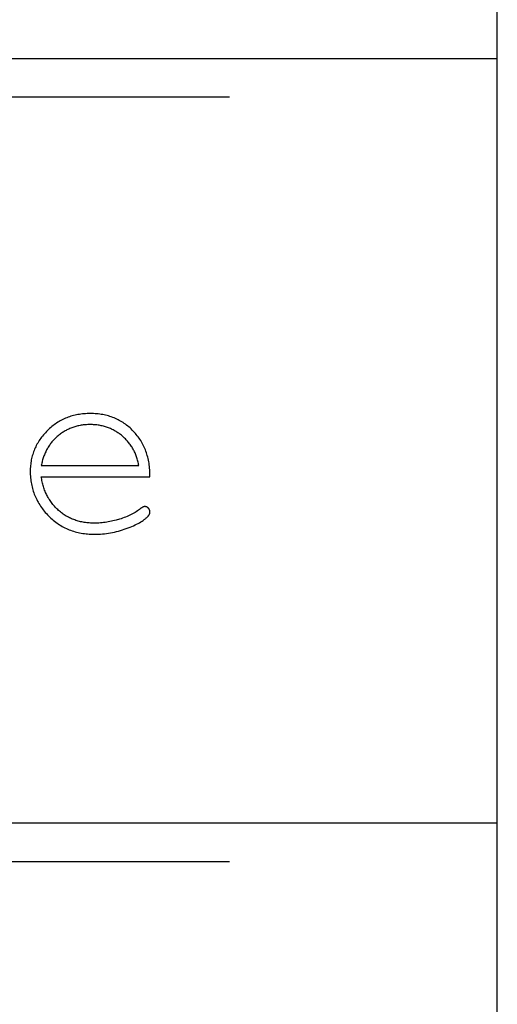
# Model space of a CAD drawing. Extents: x 354 to 480, y -46 to 124.
# Drawn here: x 412 to 415, y 41 to 47 of the extents above; entities that cross this region are included whole.
import ezdxf

# ---------------------------------------------------------------- set-up
doc = ezdxf.new("R2010")
doc.units = 0
doc.linetypes.add('BORDER', pattern=[18, 5, -2, 5, -2, 2, -2])
for name, color, linetype in [('DIMS', 5, 'CONTINUOUS'), ('RABBITS', 244, 'BORDER'), ('SHOP_DRAWING', 7, 'CONTINUOUS')]:
    doc.layers.add(name, color=color, linetype=linetype)

msp = doc.modelspace()

# ---------------------------------------------------------------- linework, layer by layer
at = {"layer": 'DIMS'}
for p, q in [((412.1832, 44.3732), (412.1748, 44.369)), ((412.1916, 44.3772), (412.1832, 44.3732)), ((412.2002, 44.381), (412.1916, 44.3772)), ((412.2089, 44.3846), (412.2002, 44.381)), ((412.2176, 44.388), (412.2089, 44.3846)), ((412.2265, 44.3911), (412.2176, 44.388)), ((412.2355, 44.3941), (412.2265, 44.3911)), ((412.2446, 44.3968), (412.2355, 44.3941)), ((412.2538, 44.3993), (412.2446, 44.3968)), ((412.2631, 44.4016), (412.2538, 44.3993)), ((412.2725, 44.4036), (412.2631, 44.4016)), ((412.282, 44.4055), (412.2725, 44.4036)), ((412.2916, 44.4071), (412.282, 44.4055)), ((412.3013, 44.4085), (412.2916, 44.4071)), ((412.3111, 44.4097), (412.3013, 44.4085)), ((412.321, 44.4107), (412.3111, 44.4097)), ((412.3311, 44.4115), (412.321, 44.4107)), ((412.3412, 44.412), (412.3311, 44.4115)), ((412.3514, 44.4123), (412.3412, 44.412)), ((412.3618, 44.4125), (412.3514, 44.4123)), ((412.3724, 44.4123), (412.3618, 44.4125)), ((412.383, 44.412), (412.3724, 44.4123)), ((412.3934, 44.4114), (412.383, 44.412)), ((412.4037, 44.4107), (412.3934, 44.4114)), ((412.4138, 44.4096), (412.4037, 44.4107)), ((412.4239, 44.4084), (412.4138, 44.4096)), ((412.4338, 44.4069), (412.4239, 44.4084)), ((412.4436, 44.4053), (412.4338, 44.4069)), ((412.4533, 44.4034), (412.4436, 44.4053)), ((412.4629, 44.4012), (412.4533, 44.4034)), ((412.4724, 44.3989), (412.4629, 44.4012)), ((412.4817, 44.3963), (412.4724, 44.3989)), ((412.491, 44.3935), (412.4817, 44.3963)), ((412.5001, 44.3904), (412.491, 44.3935)), ((412.5091, 44.3872), (412.5001, 44.3904)), ((412.5179, 44.3837), (412.5091, 44.3872)), ((412.5267, 44.38), (412.5179, 44.3837)), ((412.5353, 44.3761), (412.5267, 44.38)), ((412.5438, 44.3719), (412.5353, 44.3761)), ((412.097, 44.3146), (412.0898, 44.3079)), ((412.1044, 44.321), (412.097, 44.3146)), ((412.1118, 44.3272), (412.1044, 44.321)), ((412.1193, 44.3332), (412.1118, 44.3272)), ((412.1269, 44.3389), (412.1193, 44.3332)), ((412.1346, 44.3445), (412.1269, 44.3389)), ((412.1425, 44.3498), (412.1346, 44.3445)), ((412.1504, 44.3549), (412.1425, 44.3498)), ((412.1584, 44.3598), (412.1504, 44.3549)), ((412.1666, 44.3645), (412.1584, 44.3598)), ((412.1748, 44.369), (412.1666, 44.3645)), ((412.2224, 44.3112), (412.2162, 44.3083)), ((412.2288, 44.314), (412.2224, 44.3112)), ((412.2351, 44.3167), (412.2288, 44.314)), ((412.2416, 44.3192), (412.2351, 44.3167)), ((412.2481, 44.3216), (412.2416, 44.3192)), ((412.2547, 44.3238), (412.2481, 44.3216)), ((412.2613, 44.3259), (412.2547, 44.3238)), ((412.268, 44.3278), (412.2613, 44.3259)), ((412.2748, 44.3296), (412.268, 44.3278)), ((412.2817, 44.3313), (412.2748, 44.3296)), ((412.2886, 44.3328), (412.2817, 44.3313)), ((412.2956, 44.3342), (412.2886, 44.3328)), ((412.3026, 44.3354), (412.2956, 44.3342)), ((412.3097, 44.3365), (412.3026, 44.3354)), ((412.3169, 44.3374), (412.3097, 44.3365)), ((412.3241, 44.3382), (412.3169, 44.3374)), ((412.3314, 44.3388), (412.3241, 44.3382)), ((412.3388, 44.3393), (412.3314, 44.3388)), ((412.3463, 44.3397), (412.3388, 44.3393)), ((412.3538, 44.3399), (412.3463, 44.3397)), ((412.3613, 44.34), (412.3538, 44.3399)), ((412.3689, 44.3399), (412.3613, 44.34)), ((412.3764, 44.3397), (412.3689, 44.3399)), ((412.3839, 44.3393), (412.3764, 44.3397)), ((412.3912, 44.3388), (412.3839, 44.3393)), ((412.3986, 44.3382), (412.3912, 44.3388)), ((412.4058, 44.3374), (412.3986, 44.3382)), ((412.413, 44.3364), (412.4058, 44.3374)), ((412.4201, 44.3353), (412.413, 44.3364)), ((412.4271, 44.3341), (412.4201, 44.3353)), ((412.4341, 44.3327), (412.4271, 44.3341)), ((412.4411, 44.3312), (412.4341, 44.3327)), ((412.4479, 44.3295), (412.4411, 44.3312)), ((412.4547, 44.3277), (412.4479, 44.3295)), ((412.4614, 44.3257), (412.4547, 44.3277)), ((412.4681, 44.3236), (412.4614, 44.3257)), ((412.4747, 44.3214), (412.4681, 44.3236)), ((412.4812, 44.319), (412.4747, 44.3214)), ((412.4877, 44.3164), (412.4812, 44.319)), ((412.4941, 44.3137), (412.4877, 44.3164)), ((412.5004, 44.3109), (412.4941, 44.3137)), ((412.5067, 44.3079), (412.5004, 44.3109)), ((412.5522, 44.3675), (412.5438, 44.3719)), ((412.5605, 44.3629), (412.5522, 44.3675)), ((412.5687, 44.3581), (412.5605, 44.3629)), ((412.5767, 44.353), (412.5687, 44.3581)), ((412.5846, 44.3477), (412.5767, 44.353)), ((412.5924, 44.3422), (412.5846, 44.3477)), ((412.6001, 44.3365), (412.5924, 44.3422)), ((412.6077, 44.3306), (412.6001, 44.3365)), ((412.6151, 44.3244), (412.6077, 44.3306)), ((412.6224, 44.318), (412.6151, 44.3244)), ((412.6297, 44.3113), (412.6224, 44.318)), ((412.6367, 44.3045), (412.6297, 44.3113)), ((412.0388, 44.2503), (412.0334, 44.2426)), ((412.0444, 44.2578), (412.0388, 44.2503)), ((412.0503, 44.2652), (412.0444, 44.2578)), ((412.0563, 44.2726), (412.0503, 44.2652)), ((412.0626, 44.2798), (412.0563, 44.2726)), ((412.0691, 44.287), (412.0626, 44.2798)), ((412.0758, 44.2941), (412.0691, 44.287)), ((412.0827, 44.3011), (412.0758, 44.2941)), ((412.0898, 44.3079), (412.0827, 44.3011)), ((412.1309, 44.2472), (412.126, 44.2422)), ((412.1359, 44.2521), (412.1309, 44.2472)), ((412.1411, 44.2569), (412.1359, 44.2521)), ((412.1464, 44.2617), (412.1411, 44.2569)), ((412.1518, 44.2663), (412.1464, 44.2617)), ((412.1573, 44.2709), (412.1518, 44.2663)), ((412.1629, 44.2753), (412.1573, 44.2709)), ((412.1686, 44.2795), (412.1629, 44.2753)), ((412.1743, 44.2836), (412.1686, 44.2795)), ((412.1801, 44.2876), (412.1743, 44.2836)), ((412.1859, 44.2914), (412.1801, 44.2876)), ((412.1918, 44.295), (412.1859, 44.2914)), ((412.1978, 44.2986), (412.1918, 44.295)), ((412.2039, 44.3019), (412.1978, 44.2986)), ((412.21, 44.3052), (412.2039, 44.3019)), ((412.2162, 44.3083), (412.21, 44.3052)), ((412.5129, 44.3048), (412.5067, 44.3079)), ((412.519, 44.3015), (412.5129, 44.3048)), ((412.5251, 44.2981), (412.519, 44.3015)), ((412.5311, 44.2945), (412.5251, 44.2981)), ((412.537, 44.2908), (412.5311, 44.2945)), ((412.5429, 44.287), (412.537, 44.2908)), ((412.5487, 44.2829), (412.5429, 44.287)), ((412.5544, 44.2788), (412.5487, 44.2829)), ((412.5601, 44.2745), (412.5544, 44.2788)), ((412.5657, 44.2701), (412.5601, 44.2745)), ((412.5713, 44.2655), (412.5657, 44.2701)), ((412.5767, 44.2608), (412.5713, 44.2655)), ((412.582, 44.256), (412.5767, 44.2608)), ((412.5872, 44.2511), (412.582, 44.256)), ((412.5922, 44.2462), (412.5872, 44.2511)), ((412.5972, 44.2411), (412.5922, 44.2462)), ((412.6437, 44.2974), (412.6367, 44.3045)), ((412.6505, 44.2902), (412.6437, 44.2974)), ((412.6571, 44.2828), (412.6505, 44.2902)), ((412.6635, 44.2753), (412.6571, 44.2828)), ((412.6696, 44.2676), (412.6635, 44.2753)), ((412.6755, 44.2598), (412.6696, 44.2676)), ((412.6813, 44.2519), (412.6755, 44.2598)), ((412.6867, 44.2438), (412.6813, 44.2519)), ((412.0018, 44.187), (411.9982, 44.1787)), ((412.0057, 44.1952), (412.0018, 44.187)), ((412.0098, 44.2033), (412.0057, 44.1952)), ((412.0141, 44.2113), (412.0098, 44.2033)), ((412.0186, 44.2193), (412.0141, 44.2113)), ((412.0233, 44.2272), (412.0186, 44.2193)), ((412.0283, 44.235), (412.0233, 44.2272)), ((412.0334, 44.2426), (412.0283, 44.235)), ((412.0806, 44.1809), (412.0772, 44.1748)), ((412.0841, 44.1869), (412.0806, 44.1809)), ((412.0877, 44.1929), (412.0841, 44.1869)), ((412.0914, 44.1987), (412.0877, 44.1929)), ((412.0953, 44.2045), (412.0914, 44.1987)), ((412.0993, 44.2101), (412.0953, 44.2045)), ((412.1034, 44.2157), (412.0993, 44.2101)), ((412.1077, 44.2212), (412.1034, 44.2157)), ((412.1121, 44.2266), (412.1077, 44.2212)), ((412.1166, 44.2319), (412.1121, 44.2266)), ((412.1212, 44.2371), (412.1166, 44.2319)), ((412.126, 44.2422), (412.1212, 44.2371)), ((412.602, 44.236), (412.5972, 44.2411)), ((412.6066, 44.2308), (412.602, 44.236)), ((412.6111, 44.2254), (412.6066, 44.2308)), ((412.6155, 44.2201), (412.6111, 44.2254)), ((412.6198, 44.2146), (412.6155, 44.2201)), ((412.6239, 44.209), (412.6198, 44.2146)), ((412.6279, 44.2033), (412.6239, 44.209)), ((412.6318, 44.1976), (412.6279, 44.2033)), ((412.6355, 44.1918), (412.6318, 44.1976)), ((412.6391, 44.1858), (412.6355, 44.1918)), ((412.6426, 44.1798), (412.6391, 44.1858)), ((412.6459, 44.1737), (412.6426, 44.1798)), ((412.692, 44.2357), (412.6867, 44.2438)), ((412.6971, 44.2273), (412.692, 44.2357)), ((412.7019, 44.2189), (412.6971, 44.2273)), ((412.7065, 44.2103), (412.7019, 44.2189)), ((412.7109, 44.2016), (412.7065, 44.2103)), ((412.7151, 44.1927), (412.7109, 44.2016)), ((412.719, 44.1838), (412.7151, 44.1927)), ((412.7227, 44.1746), (412.719, 44.1838)), ((411.9789, 44.1181), (411.9771, 44.1091)), ((411.981, 44.127), (411.9789, 44.1181)), ((411.9833, 44.1359), (411.981, 44.127)), ((411.9859, 44.1446), (411.9833, 44.1359)), ((411.9886, 44.1532), (411.9859, 44.1446)), ((411.9916, 44.1618), (411.9886, 44.1532)), ((411.9948, 44.1703), (411.9916, 44.1618)), ((411.9982, 44.1787), (411.9948, 44.1703)), ((412.0529, 44.1155), (412.0508, 44.1085)), ((412.0551, 44.1225), (412.0529, 44.1155)), ((412.0574, 44.1293), (412.0551, 44.1225)), ((412.0598, 44.1361), (412.0574, 44.1293)), ((412.0624, 44.1428), (412.0598, 44.1361)), ((412.0651, 44.1494), (412.0624, 44.1428)), ((412.068, 44.1559), (412.0651, 44.1494)), ((412.0709, 44.1623), (412.068, 44.1559)), ((412.074, 44.1686), (412.0709, 44.1623)), ((412.0772, 44.1748), (412.074, 44.1686)), ((412.6491, 44.1676), (412.6459, 44.1737)), ((412.6522, 44.1613), (412.6491, 44.1676)), ((412.6551, 44.1549), (412.6522, 44.1613)), ((412.658, 44.1485), (412.6551, 44.1549)), ((412.6606, 44.142), (412.658, 44.1485)), ((412.6632, 44.1353), (412.6606, 44.142)), ((412.6656, 44.1286), (412.6632, 44.1353)), ((412.6679, 44.1219), (412.6656, 44.1286)), ((412.67, 44.115), (412.6679, 44.1219)), ((412.7263, 44.1654), (412.7227, 44.1746)), ((412.7296, 44.156), (412.7263, 44.1654)), ((412.7326, 44.1465), (412.7296, 44.156)), ((412.7355, 44.1369), (412.7326, 44.1465)), ((412.7381, 44.1271), (412.7355, 44.1369)), ((412.7405, 44.1172), (412.7381, 44.1271)), ((412.7427, 44.1071), (412.7405, 44.1172)), ((411.9705, 44.0533), (411.9701, 44.0437)), ((411.971, 44.0629), (411.9705, 44.0533)), ((411.9718, 44.0723), (411.971, 44.0629)), ((411.9728, 44.0816), (411.9718, 44.0723)), ((411.974, 44.0909), (411.9728, 44.0816)), ((411.9754, 44.1), (411.974, 44.0909)), ((411.9771, 44.1091), (411.9754, 44.1)), ((412.0439, 44.0794), (412.0425, 44.0719)), ((412.0425, 44.0719), (412.6802, 44.0719)), ((412.0454, 44.0868), (412.0439, 44.0794)), ((412.0471, 44.0941), (412.0454, 44.0868)), ((412.0489, 44.1013), (412.0471, 44.0941)), ((412.0508, 44.1085), (412.0489, 44.1013)), ((412.6721, 44.108), (412.67, 44.115)), ((412.6739, 44.101), (412.6721, 44.108)), ((412.6757, 44.0938), (412.6739, 44.101)), ((412.6773, 44.0866), (412.6757, 44.0938)), ((412.6788, 44.0793), (412.6773, 44.0866)), ((412.6802, 44.0719), (412.6788, 44.0793)), ((412.7447, 44.097), (412.7427, 44.1071)), ((412.7465, 44.0867), (412.7447, 44.097)), ((412.748, 44.0762), (412.7465, 44.0867)), ((412.7493, 44.0656), (412.748, 44.0762)), ((412.7504, 44.0549), (412.7493, 44.0656)), ((412.7513, 44.0441), (412.7504, 44.0549)), ((411.9701, 44.0437), (411.97, 44.0341)), ((411.97, 44.0341), (411.9701, 44.0234)), ((411.9701, 44.0234), (411.9705, 44.0129)), ((411.9705, 44.0129), (411.9711, 44.0025)), ((411.9711, 44.0025), (411.9719, 43.9921)), ((411.9719, 43.9921), (411.973, 43.9819)), ((412.0437, 43.9909), (412.0425, 43.9994)), ((412.0425, 43.9994), (412.7526, 43.9994)), ((412.0451, 43.9825), (412.0437, 43.9909)), ((412.752, 44.0331), (412.7513, 44.0441)), ((412.7524, 44.022), (412.752, 44.0331)), ((412.7526, 44.0108), (412.7524, 44.022)), ((412.7526, 43.9994), (412.7526, 44.0108)), ((411.973, 43.9819), (411.9742, 43.9718)), ((411.9742, 43.9718), (411.9758, 43.9617)), ((411.9758, 43.9617), (411.9775, 43.9518)), ((411.9775, 43.9518), (411.9795, 43.9419)), ((411.9795, 43.9419), (411.9817, 43.9322)), ((411.9817, 43.9322), (411.9842, 43.9226)), ((411.9842, 43.9226), (411.9869, 43.913)), ((412.0466, 43.9742), (412.0451, 43.9825)), ((412.0482, 43.966), (412.0466, 43.9742)), ((412.0501, 43.9579), (412.0482, 43.966)), ((412.052, 43.9499), (412.0501, 43.9579)), ((412.0541, 43.942), (412.052, 43.9499)), ((412.0564, 43.9342), (412.0541, 43.942)), ((412.0588, 43.9266), (412.0564, 43.9342)), ((412.0614, 43.919), (412.0588, 43.9266)), ((411.9869, 43.913), (411.9898, 43.9036)), ((411.9898, 43.9036), (411.993, 43.8942)), ((411.993, 43.8942), (411.9964, 43.885)), ((411.9964, 43.885), (412, 43.8758)), ((412, 43.8758), (412.0039, 43.8668)), ((412.0039, 43.8668), (412.008, 43.8578)), ((412.008, 43.8578), (412.0123, 43.849)), ((412.0641, 43.9115), (412.0614, 43.919)), ((412.0669, 43.9042), (412.0641, 43.9115)), ((412.0699, 43.8969), (412.0669, 43.9042)), ((412.0731, 43.8897), (412.0699, 43.8969)), ((412.0764, 43.8827), (412.0731, 43.8897)), ((412.0799, 43.8757), (412.0764, 43.8827)), ((412.0835, 43.8689), (412.0799, 43.8757)), ((412.0872, 43.8622), (412.0835, 43.8689)), ((412.0911, 43.8555), (412.0872, 43.8622)), ((412.0123, 43.849), (412.0169, 43.8402)), ((412.0169, 43.8402), (412.0217, 43.8316)), ((412.0217, 43.8316), (412.0267, 43.823)), ((412.0267, 43.823), (412.032, 43.8146)), ((412.032, 43.8146), (412.0375, 43.8062)), ((412.0375, 43.8062), (412.0432, 43.798)), ((412.0432, 43.798), (412.0492, 43.7898)), ((412.0952, 43.849), (412.0911, 43.8555)), ((412.0994, 43.8426), (412.0952, 43.849)), ((412.1037, 43.8362), (412.0994, 43.8426)), ((412.1082, 43.83), (412.1037, 43.8362)), ((412.1129, 43.8239), (412.1082, 43.83)), ((412.1177, 43.8179), (412.1129, 43.8239)), ((412.1226, 43.812), (412.1177, 43.8179)), ((412.1277, 43.8062), (412.1226, 43.812)), ((412.133, 43.8005), (412.1277, 43.8062)), ((412.1384, 43.7949), (412.133, 43.8005)), ((412.1439, 43.7894), (412.1384, 43.7949)), ((412.696, 43.794), (412.6941, 43.7926)), ((412.6979, 43.7954), (412.696, 43.794)), ((412.6998, 43.7966), (412.6979, 43.7954)), ((412.7016, 43.7978), (412.6998, 43.7966)), ((412.7034, 43.7988), (412.7016, 43.7978)), ((412.7043, 43.7993), (412.7034, 43.7988)), ((412.7052, 43.7997), (412.7043, 43.7993)), ((412.706, 43.8002), (412.7052, 43.7997)), ((412.7069, 43.8006), (412.706, 43.8002)), ((412.7077, 43.801), (412.7069, 43.8006)), ((412.7086, 43.8013), (412.7077, 43.801)), ((412.7094, 43.8017), (412.7086, 43.8013)), ((412.7103, 43.802), (412.7094, 43.8017)), ((412.7111, 43.8023), (412.7103, 43.802)), ((412.7119, 43.8025), (412.7111, 43.8023)), ((412.7127, 43.8028), (412.7119, 43.8025)), ((412.7135, 43.803), (412.7127, 43.8028)), ((412.7143, 43.8032), (412.7135, 43.803)), ((412.7151, 43.8033), (412.7143, 43.8032)), ((412.7158, 43.8034), (412.7151, 43.8033)), ((412.7166, 43.8036), (412.7158, 43.8034)), ((412.7174, 43.8036), (412.7166, 43.8036)), ((412.7181, 43.8037), (412.7174, 43.8036)), ((412.7188, 43.8037), (412.7181, 43.8037)), ((412.7196, 43.8038), (412.7188, 43.8037)), ((412.7204, 43.8037), (412.7196, 43.8038)), ((412.7212, 43.8037), (412.7204, 43.8037)), ((412.722, 43.8037), (412.7212, 43.8037)), ((412.7228, 43.8036), (412.722, 43.8037)), ((412.7236, 43.8035), (412.7228, 43.8036)), ((412.7244, 43.8034), (412.7236, 43.8035)), ((412.7252, 43.8032), (412.7244, 43.8034)), ((412.726, 43.8031), (412.7252, 43.8032)), ((412.7268, 43.8029), (412.726, 43.8031)), ((412.7275, 43.8027), (412.7268, 43.8029)), ((412.7283, 43.8025), (412.7275, 43.8027)), ((412.729, 43.8023), (412.7283, 43.8025)), ((412.7298, 43.802), (412.729, 43.8023)), ((412.7305, 43.8017), (412.7298, 43.802)), ((412.7313, 43.8014), (412.7305, 43.8017)), ((412.732, 43.8011), (412.7313, 43.8014)), ((412.7327, 43.8007), (412.732, 43.8011)), ((412.7334, 43.8004), (412.7327, 43.8007)), ((412.7341, 43.8), (412.7334, 43.8004)), ((412.7348, 43.7996), (412.7341, 43.8)), ((412.7355, 43.7992), (412.7348, 43.7996)), ((412.7362, 43.7987), (412.7355, 43.7992)), ((412.7369, 43.7982), (412.7362, 43.7987)), ((412.7376, 43.7977), (412.7369, 43.7982)), ((412.7382, 43.7972), (412.7376, 43.7977)), ((412.7389, 43.7967), (412.7382, 43.7972)), ((412.7396, 43.7961), (412.7389, 43.7967)), ((412.7402, 43.7956), (412.7396, 43.7961)), ((412.7408, 43.795), (412.7402, 43.7956)), ((412.7415, 43.7944), (412.7408, 43.795)), ((412.7421, 43.7937), (412.7415, 43.7944)), ((412.7427, 43.7931), (412.7421, 43.7937)), ((412.0492, 43.7898), (412.0554, 43.7817)), ((412.0554, 43.7817), (412.0618, 43.7738)), ((412.0618, 43.7738), (412.0685, 43.7659)), ((412.0685, 43.7659), (412.0754, 43.7581)), ((412.0754, 43.7581), (412.0826, 43.7505)), ((412.0826, 43.7505), (412.0899, 43.7429)), ((412.0899, 43.7429), (412.0975, 43.7355)), ((412.0975, 43.7355), (412.1052, 43.7283)), ((412.1496, 43.784), (412.1439, 43.7894)), ((412.1555, 43.7787), (412.1496, 43.784)), ((412.1615, 43.7736), (412.1555, 43.7787)), ((412.1675, 43.7686), (412.1615, 43.7736)), ((412.1737, 43.7638), (412.1675, 43.7686)), ((412.1799, 43.7591), (412.1737, 43.7638)), ((412.1862, 43.7546), (412.1799, 43.7591)), ((412.1926, 43.7503), (412.1862, 43.7546)), ((412.1991, 43.7461), (412.1926, 43.7503)), ((412.2057, 43.7421), (412.1991, 43.7461)), ((412.2124, 43.7383), (412.2057, 43.7421)), ((412.2191, 43.7346), (412.2124, 43.7383)), ((412.226, 43.7311), (412.2191, 43.7346)), ((412.2329, 43.7277), (412.226, 43.7311)), ((412.584, 43.7319), (412.574, 43.7282)), ((412.5938, 43.7356), (412.584, 43.7319)), ((412.6033, 43.7395), (412.5938, 43.7356)), ((412.6127, 43.7435), (412.6033, 43.7395)), ((412.6217, 43.7477), (412.6127, 43.7435)), ((412.6305, 43.752), (412.6217, 43.7477)), ((412.6391, 43.7564), (412.6305, 43.752)), ((412.6474, 43.7609), (412.6391, 43.7564)), ((412.6555, 43.7656), (412.6474, 43.7609)), ((412.6633, 43.7705), (412.6555, 43.7656)), ((412.6709, 43.7754), (412.6633, 43.7705)), ((412.6782, 43.7805), (412.6709, 43.7754)), ((412.6853, 43.7857), (412.6782, 43.7805)), ((412.6941, 43.7926), (412.6853, 43.7857)), ((412.7254, 43.7265), (412.7285, 43.7291)), ((412.7285, 43.7291), (412.7314, 43.7317)), ((412.7314, 43.7317), (412.7342, 43.7344)), ((412.7342, 43.7344), (412.7368, 43.737)), ((412.7368, 43.737), (412.7394, 43.7397)), ((412.7394, 43.7397), (412.7418, 43.7422)), ((412.7418, 43.7422), (412.7425, 43.7431)), ((412.7425, 43.7431), (412.7432, 43.744)), ((412.7433, 43.7924), (412.7427, 43.7931)), ((412.7432, 43.744), (412.7439, 43.7448)), ((412.7439, 43.7917), (412.7433, 43.7924)), ((412.7445, 43.791), (412.7439, 43.7917)), ((412.7439, 43.7448), (412.7446, 43.7457)), ((412.7451, 43.7903), (412.7445, 43.791)), ((412.7446, 43.7457), (412.7452, 43.7466)), ((412.7456, 43.7896), (412.7451, 43.7903)), ((412.7452, 43.7466), (412.7458, 43.7474)), ((412.7461, 43.7889), (412.7456, 43.7896)), ((412.7458, 43.7474), (412.7464, 43.7483)), ((412.7466, 43.7882), (412.7461, 43.7889)), ((412.7464, 43.7483), (412.7469, 43.7492)), ((412.7471, 43.7875), (412.7466, 43.7882)), ((412.7469, 43.7492), (412.7475, 43.7501)), ((412.7475, 43.7867), (412.7471, 43.7875)), ((412.748, 43.786), (412.7475, 43.7867)), ((412.7475, 43.7501), (412.748, 43.7509)), ((412.7484, 43.7853), (412.748, 43.786)), ((412.748, 43.7509), (412.7484, 43.7518)), ((412.7488, 43.7845), (412.7484, 43.7853)), ((412.7484, 43.7518), (412.7489, 43.7527)), ((412.7491, 43.7837), (412.7488, 43.7845)), ((412.7489, 43.7527), (412.7493, 43.7536)), ((412.7495, 43.783), (412.7491, 43.7837)), ((412.7493, 43.7536), (412.7497, 43.7545)), ((412.7498, 43.7822), (412.7495, 43.783)), ((412.7497, 43.7545), (412.7501, 43.7553)), ((412.7502, 43.7814), (412.7498, 43.7822)), ((412.7501, 43.7553), (412.7505, 43.7562)), ((412.7505, 43.7806), (412.7502, 43.7814)), ((412.7507, 43.7798), (412.7505, 43.7806)), ((412.7505, 43.7562), (412.7508, 43.7571)), ((412.751, 43.779), (412.7507, 43.7798)), ((412.7508, 43.7571), (412.7511, 43.758)), ((412.7512, 43.7782), (412.751, 43.779)), ((412.7511, 43.758), (412.7513, 43.7589)), ((412.7515, 43.7774), (412.7512, 43.7782)), ((412.7513, 43.7589), (412.7516, 43.7598)), ((412.7517, 43.7766), (412.7515, 43.7774)), ((412.7516, 43.7598), (412.7518, 43.7607)), ((412.7519, 43.7757), (412.7517, 43.7766)), ((412.7518, 43.7607), (412.752, 43.7616)), ((412.752, 43.7749), (412.7519, 43.7757)), ((412.7522, 43.774), (412.752, 43.7749)), ((412.752, 43.7616), (412.7522, 43.7625)), ((412.7523, 43.7732), (412.7522, 43.774)), ((412.7522, 43.7625), (412.7523, 43.7634)), ((412.7524, 43.7723), (412.7523, 43.7732)), ((412.7523, 43.7634), (412.7524, 43.7643)), ((412.7525, 43.7714), (412.7524, 43.7723)), ((412.7524, 43.7643), (412.7525, 43.7652)), ((412.7526, 43.7706), (412.7525, 43.7714)), ((412.7525, 43.7652), (412.7526, 43.7661)), ((412.7526, 43.7697), (412.7526, 43.7706)), ((412.7526, 43.7688), (412.7526, 43.7697)), ((412.7526, 43.7679), (412.7526, 43.7688)), ((412.7526, 43.767), (412.7526, 43.7679)), ((412.7526, 43.7661), (412.7526, 43.767)), ((412.1052, 43.7283), (412.1129, 43.7214)), ((412.1129, 43.7214), (412.1208, 43.7147)), ((412.1208, 43.7147), (412.1289, 43.7082)), ((412.1289, 43.7082), (412.137, 43.702)), ((412.137, 43.702), (412.1452, 43.696)), ((412.1452, 43.696), (412.1536, 43.6903)), ((412.1536, 43.6903), (412.1621, 43.6847)), ((412.1621, 43.6847), (412.1707, 43.6795)), ((412.1707, 43.6795), (412.1794, 43.6744)), ((412.1794, 43.6744), (412.1882, 43.6696)), ((412.1882, 43.6696), (412.1972, 43.665)), ((412.1972, 43.665), (412.2062, 43.6607)), ((412.2399, 43.7246), (412.2329, 43.7277)), ((412.247, 43.7215), (412.2399, 43.7246)), ((412.2542, 43.7187), (412.247, 43.7215)), ((412.2615, 43.716), (412.2542, 43.7187)), ((412.2689, 43.7134), (412.2615, 43.716)), ((412.2764, 43.7111), (412.2689, 43.7134)), ((412.2839, 43.7089), (412.2764, 43.7111)), ((412.2916, 43.7068), (412.2839, 43.7089)), ((412.2993, 43.7049), (412.2916, 43.7068)), ((412.3071, 43.7032), (412.2993, 43.7049)), ((412.315, 43.7017), (412.3071, 43.7032)), ((412.323, 43.7003), (412.315, 43.7017)), ((412.3311, 43.6991), (412.323, 43.7003)), ((412.3392, 43.698), (412.3311, 43.6991)), ((412.3475, 43.6971), (412.3392, 43.698)), ((412.3558, 43.6964), (412.3475, 43.6971)), ((412.3643, 43.6958), (412.3558, 43.6964)), ((412.3728, 43.6954), (412.3643, 43.6958)), ((412.3814, 43.6951), (412.3728, 43.6954)), ((412.3901, 43.6951), (412.3814, 43.6951)), ((412.3998, 43.6952), (412.3901, 43.6951)), ((412.4097, 43.6955), (412.3998, 43.6952)), ((412.4195, 43.696), (412.4097, 43.6955)), ((412.4295, 43.6967), (412.4195, 43.696)), ((412.4394, 43.6976), (412.4295, 43.6967)), ((412.4495, 43.6988), (412.4394, 43.6976)), ((412.4596, 43.7001), (412.4495, 43.6988)), ((412.4697, 43.7016), (412.4596, 43.7001)), ((412.48, 43.7034), (412.4697, 43.7016)), ((412.4902, 43.7053), (412.48, 43.7034)), ((412.5006, 43.7075), (412.4902, 43.7053)), ((412.511, 43.7099), (412.5006, 43.7075)), ((412.5319, 43.7152), (412.511, 43.7099)), ((412.5531, 43.7214), (412.5319, 43.7152)), ((412.5637, 43.7247), (412.5531, 43.7214)), ((412.574, 43.7282), (412.5637, 43.7247)), ((412.5979, 43.6598), (412.6223, 43.6692)), ((412.6223, 43.6692), (412.6338, 43.6739)), ((412.6338, 43.6739), (412.6448, 43.6787)), ((412.6448, 43.6787), (412.6554, 43.6836)), ((412.6554, 43.6836), (412.6654, 43.6885)), ((412.6654, 43.6885), (412.675, 43.6934)), ((412.675, 43.6934), (412.6841, 43.6984)), ((412.6841, 43.6984), (412.6927, 43.7034)), ((412.6927, 43.7034), (412.7008, 43.7084)), ((412.7008, 43.7084), (412.7084, 43.7135)), ((412.7084, 43.7135), (412.7121, 43.7161)), ((412.7121, 43.7161), (412.7156, 43.7187)), ((412.7156, 43.7187), (412.719, 43.7213)), ((412.719, 43.7213), (412.7223, 43.7239)), ((412.7223, 43.7239), (412.7254, 43.7265)), ((412.2062, 43.6607), (412.2154, 43.6566)), ((412.2154, 43.6566), (412.2247, 43.6527)), ((412.2247, 43.6527), (412.2341, 43.649)), ((412.2341, 43.649), (412.2436, 43.6456)), ((412.2436, 43.6456), (412.2533, 43.6425)), ((412.2533, 43.6425), (412.263, 43.6395)), ((412.263, 43.6395), (412.2729, 43.6368)), ((412.2729, 43.6368), (412.2829, 43.6343)), ((412.2829, 43.6343), (412.293, 43.6321)), ((412.293, 43.6321), (412.3032, 43.6301)), ((412.3032, 43.6301), (412.3136, 43.6284)), ((412.3136, 43.6284), (412.324, 43.6268)), ((412.324, 43.6268), (412.3346, 43.6255)), ((412.3346, 43.6255), (412.3453, 43.6245)), ((412.3453, 43.6245), (412.3561, 43.6237)), ((412.3561, 43.6237), (412.367, 43.6231)), ((412.367, 43.6231), (412.378, 43.6227)), ((412.378, 43.6227), (412.3892, 43.6226)), ((412.3892, 43.6226), (412.4025, 43.6227)), ((412.4025, 43.6227), (412.4159, 43.6232)), ((412.4159, 43.6232), (412.4291, 43.6239)), ((412.4291, 43.6239), (412.4424, 43.6249)), ((412.4424, 43.6249), (412.4555, 43.6262)), ((412.4555, 43.6262), (412.4687, 43.6278)), ((412.4687, 43.6278), (412.4818, 43.6297)), ((412.4818, 43.6297), (412.4949, 43.6319)), ((412.4949, 43.6319), (412.5079, 43.6344)), ((412.5079, 43.6344), (412.5209, 43.6371)), ((412.5209, 43.6371), (412.5338, 43.6402)), ((412.5338, 43.6402), (412.5467, 43.6435)), ((412.5467, 43.6435), (412.5595, 43.6472)), ((412.5595, 43.6472), (412.5724, 43.6511)), ((412.5724, 43.6511), (412.5851, 43.6553)), ((412.5851, 43.6553), (412.5979, 43.6598))]:
    msp.add_line(p, q, dxfattribs=at)
at = {"layer": 'RABBITS'}
for p, q in [((415.0235, 46.733), (401.2735, 46.733)), ((415.0235, 46.483), (415.0235, 46.733)), ((401.2735, 46.483), (415.0235, 46.483)), ((415.0235, 41.733), (401.2735, 41.733)), ((415.0235, 41.483), (415.0235, 41.733)), ((401.2735, 41.483), (415.0235, 41.483))]:
    msp.add_line(p, q, dxfattribs=at)
at = {"layer": 'SHOP_DRAWING'}
msp.add_line((415.0235, 34.108), (415.0235, 56.608), dxfattribs=at)

doc.saveas('drawing.dxf')
